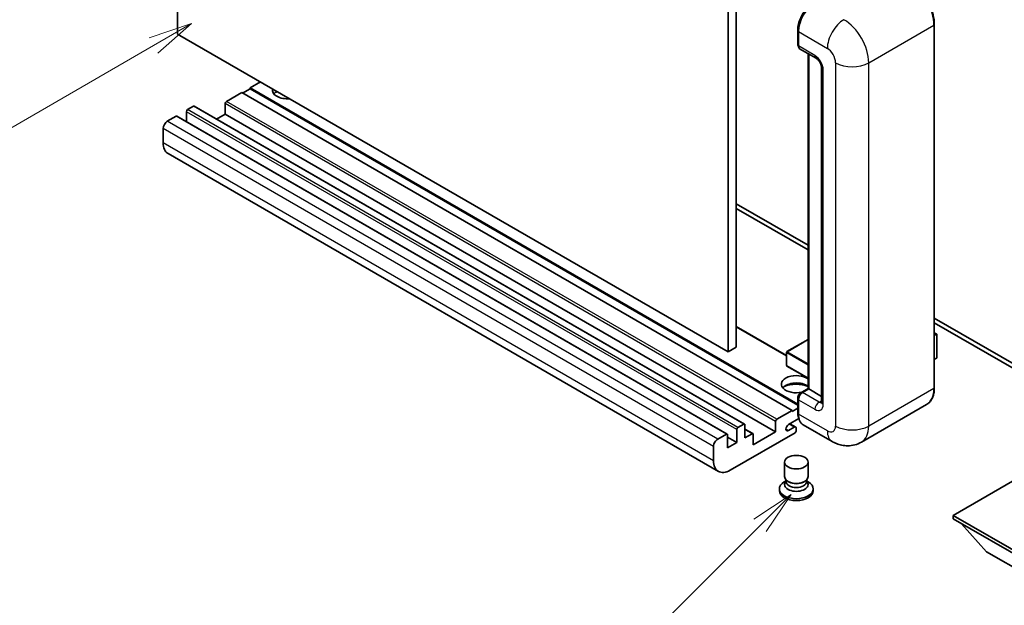
# Model space of a CAD drawing. Units: millimetres. Extents: x -6 to 11794, y -17 to 1529.
# Drawn here: x 82 to 250, y 435 to 535 of the extents above; entities that cross this region are included whole.
import ezdxf

# ---------------------------------------------------------------- set-up
doc = ezdxf.new("R2010")
doc.units = ezdxf.units.MM
doc.layers.add('Symbol (TK)', color=100, linetype='Continuous', lineweight=18, true_color=0x00ff3f)
doc.layers.add('Visible (ISO)', color=7, linetype='Continuous', lineweight=35)
doc.layers.add('Visible Narrow (ISO)', color=7, linetype='Continuous', lineweight=25)
doc.styles.add('Note Text (TK2)', font='MS PGothic.ttf')

# ---------------------------------------------------------------- blocks, each defined once
blk = doc.blocks.new('バルーン4')
at = {"layer": 'Symbol (TK)', "color": 100, "true_color": 0x00ff40}
for p, q in [((53.577, 191.844), (51.162, 191.028)), ((51.412, 190.594), (53.577, 191.844)), ((51.662, 190.161), (53.577, 191.844)), ((51.412, 190.594), (40.757, 184.442))]:
    blk.add_line(p, q, dxfattribs=at)
at = {"layer": 'Symbol (TK)'}
blk.add_circle((38.159, 182.942), 3, dxfattribs=at)
at = {"layer": 'Symbol (TK)', "color": 7, "insert": (38.159, 182.919), "char_height": 2, "attachment_point": 5, "style": 'Note Text (TK2)'}
blk.add_mtext('1', dxfattribs=at)
blk = doc.blocks.new('バルーン7')
at = {"layer": 'Symbol (TK)', "color": 100, "true_color": 0x00ff40}
for p, q in [((87.72, 165.04), (85.599, 163.626)), ((85.953, 163.273), (87.72, 165.04)), ((86.306, 162.919), (87.72, 165.04)), ((85.953, 163.273), (79.626, 156.946))]:
    blk.add_line(p, q, dxfattribs=at)
at = {"layer": 'Symbol (TK)'}
blk.add_circle((77.513, 154.833), 3, dxfattribs=at)
at = {"layer": 'Symbol (TK)', "color": 7, "insert": (77.513, 154.81), "char_height": 2, "attachment_point": 5, "style": 'Note Text (TK2)'}
blk.add_mtext('11', dxfattribs=at)

msp = doc.modelspace()

# ---------------------------------------------------------------- linework, layer by layer
at = {"layer": 'Visible (ISO)'}
for p, q in [((108.9305, 532.7779), (108.9305, 596.4647)), ((202.9757, 542.1676), (202.9757, 478.4809)), ((204.3899, 542.9841), (204.3899, 479.2974)), ((214.888, 531.0225), (214.888, 533.4719)), ((238.2275, 472.3572), (238.2275, 534.4109)), ((202.9757, 478.4809), (108.9305, 532.7779)), ((214.9965, 533.1862), (214.9965, 530.7367)), ((215.2037, 530.2789), (218.0321, 528.6459)), ((216.6557, 472.2157), (216.6557, 529.4405)), ((216.7643, 529.3779), (216.7643, 472.153)), ((218.9463, 527.0624), (218.9463, 469.9077)), ((121.3049, 523.429), (120.0321, 522.6942)), ((123.0727, 524.613), (121.3049, 523.5923)), ((214.888, 469.5621), (121.3049, 523.5923)), ((121.3049, 523.5923), (121.3049, 523.429)), ((214.888, 469.3988), (121.3049, 523.429)), ((119.8907, 522.7758), (117.2744, 521.2653)), ((213.9359, 468.4788), (119.8907, 522.7758)), ((111.6175, 520.4488), (110.6276, 519.8773)), ((205.8127, 466.1667), (111.7675, 520.4637)), ((117.0623, 520.8979), (117.0623, 519.1016)), ((108.6477, 518.7342), (107.1628, 517.8769)), ((202.8429, 464.452), (108.7977, 518.749)), ((110.4155, 519.5098), (110.4155, 517.815)), ((117.0623, 519.1016), (115.5945, 518.2542)), ((211.1075, 464.8046), (117.0623, 519.1016)), ((106.4557, 516.6521), (106.4557, 514.2026)), ((201.3293, 458.0745), (107.2841, 512.3715)), ((204.3899, 503.7923), (216.6557, 496.7106)), ((204.3899, 502.9758), (216.6557, 495.8941)), ((238.2275, 484.2562), (260.7817, 471.2345)), ((238.2275, 483.4397), (260.7817, 470.418)), ((212.9874, 477.8644), (204.3899, 482.8281)), ((238.2275, 481.7588), (238.6432, 481.5188)), ((238.6139, 481.5019), (238.2275, 481.2788)), ((238.6139, 481.5019), (238.6432, 481.5188)), ((238.6432, 481.5188), (238.6432, 477.4603)), ((216.6557, 480.6157), (213.0374, 478.5267)), ((204.3899, 479.2974), (202.9757, 478.4809)), ((212.9874, 478.4401), (212.9874, 476.1539)), ((238.6139, 477.4194), (238.2275, 477.1964)), ((216.6557, 473.9782), (213.0374, 476.0673)), ((215.4019, 471.4918), (216.6557, 472.2157)), ((216.7643, 472.153), (215.7037, 471.5407)), ((216.729, 472.1735), (216.6557, 472.2157)), ((216.729, 472.1735), (216.7643, 472.153)), ((216.7643, 472.153), (218.9463, 470.8933)), ((214.888, 468.1522), (214.888, 470.6017)), ((214.9965, 470.3159), (214.9965, 467.8664)), ((236.9117, 469.5084), (225.7747, 463.0785)), ((211.3196, 466.9683), (213.9359, 468.4788)), ((213.9359, 468.3155), (214.888, 468.8652)), ((213.9359, 468.4788), (213.9359, 468.3155)), ((204.6728, 465.5802), (205.6627, 466.1518)), ((211.1075, 464.8046), (211.1075, 466.6009)), ((215.0803, 467.0983), (213.3172, 466.0804)), ((214.5394, 465.6458), (213.552, 466.2159)), ((201.208, 463.5798), (202.6929, 464.4372)), ((214.4309, 464.6821), (203.3293, 458.2726)), ((204.4607, 463.0083), (204.4607, 465.2128)), ((205.8749, 466.0293), (205.8749, 463.8248)), ((207.227, 464.5337), (205.8749, 465.3143)), ((205.8749, 463.8248), (207.077, 464.5188)), ((207.2891, 462.6), (211.1075, 464.8046)), ((207.2891, 464.3963), (207.2891, 462.6)), ((213.3172, 465.0597), (214.2894, 465.6211)), ((214.643, 465.417), (214.643, 465.0495)), ((220.7747, 463.1776), (215.825, 466.0353)), ((202.905, 464.3147), (202.905, 462.1101)), ((204.4607, 463.0083), (202.905, 463.9064)), ((202.905, 462.1101), (204.4607, 463.0083)), ((200.5009, 459.9056), (200.5009, 462.3551)), ((212.643, 457.1805), (212.643, 459.6606)), ((216.643, 457.1805), (216.643, 459.6606)), ((256.0087, 458.9666), (241.4423, 450.5567)), ((212.8846, 456.4409), (212.5924, 456.2722)), ((212.9055, 456.4789), (212.737, 456.173)), ((212.9055, 456.3232), (212.9055, 456.6087)), ((213.4144, 456.2569), (213.2288, 456.364)), ((215.8716, 456.2569), (216.0572, 456.364)), ((216.3805, 456.3232), (216.3805, 456.6087)), ((216.3805, 456.4789), (216.5489, 456.173)), ((216.4014, 456.4409), (216.6936, 456.2722)), ((211.743, 455.0883), (211.743, 454.7617)), ((217.543, 455.0883), (217.543, 454.7617)), ((241.4423, 450.5567), (241.4423, 449.9852)), ((241.4423, 450.5567), (256.0087, 442.1468)), ((241.4423, 449.9852), (256.0087, 441.5752)), ((247.1699, 444.3513), (242.8988, 449.1443)), ((247.1699, 444.3513), (256.0087, 439.2482))]:
    msp.add_line(p, q, dxfattribs=at)
for centre, start, end in [((213.0874, 478.4401), 120, 180), ((213.0874, 476.1539), 180, 240)]:
    msp.add_arc(centre, 0.1, start, end, dxfattribs=at)
for centre, major_axis, start_param, end_param in [((217.825, 534.8192), (-2, -3.4641), 3.92699082, 5.49778714), ((215.7037, 531.1449), (-0.5, -0.866), 5.49778714, 6.28318531), ((127.6689, 523.1841), (-2.55, 0), 6.12666207, 8.01050487), ((127.6689, 521.9185), (2.55, 0), 2.33658539, 2.69731031), ((127.6689, 521.1428), (-3.5, 0), 5.20803544, 5.35075369), ((111.6175, 520.2039), (0.15, 0.2598), 0, 0.78539816), ((117.2744, 521.0204), (-0.15, -0.2598), 3.92699082, 5.49778714), ((108.6477, 518.4892), (0.15, 0.2598), 0, 0.78539816), ((110.6276, 519.6323), (-0.15, -0.2598), 3.92699082, 5.49778714), ((107.1628, 517.0604), (-0.5, -0.866), 3.92699082, 5.49778714), ((109.2841, 515.8356), (-2, -3.4641), 5.49778714, 6.28318531), ((238.5432, 477.4603), (0.1, 0), 5.49778714, 6.28318531), ((214.643, 472.9695), (-2.55, 0), 3.80270382, 8.23711107), ((214.643, 471.704), (2.55, 0), 0.66111116, 2.69731031), ((214.643, 470.9283), (-3.5, 0), 4.09970042, 5.35075369), ((215.7037, 470.7242), (-0.5, -0.866), 3.92699082, 5.49778714), ((217.825, 469.4994), (-2, -3.4641), 5.49778714, 6.28318531), ((205.6627, 465.9068), (0.15, 0.2598), 5.49778714, 7.06858347), ((211.3196, 466.7233), (0.15, 0.2598), 0.78539816, 2.35619449), ((213.3172, 465.57), (-0.3125, -0.5413), 3.92699082, 7.06858347), ((202.6929, 464.1922), (0.15, 0.2598), 5.49778714, 7.06858347), ((204.6728, 465.3353), (0.15, 0.2598), 0.78539816, 2.35619449), ((207.077, 464.2739), (0.15, 0.2598), 5.49778714, 7.06858347), ((214.2894, 465.2128), (0.25, 0.433), 5.49778714, 7.06858347), ((214.4309, 464.9271), (-0.15, -0.2598), 0.78539816, 2.35619449), ((201.208, 462.7633), (0.5, 0.866), 0.78539816, 2.35619449), ((203.3293, 461.5386), (-2, -3.4641), 5.49778714, 7.06858347), ((214.643, 455.0883), (2.9, 0), 2.35619449, 7.06858347), ((214.643, 455.8231), (-2, 0), 5.97529822, 9.73266505), ((214.643, 457.1805), (2, 0), 3.14159264, 6.28318531), ((214.643, 456.3232), (-1.7375, 0), 0, 3.14159265), ((214.643, 456.9662), (-1.7375, 0), 0.78539816, 2.35619449), ((214.643, 454.7617), (-2.9, 0), 0, 3.14159265)]:
    msp.add_ellipse(centre, major_axis=major_axis, ratio=0.57735027, start_param=start_param, end_param=end_param, dxfattribs=at)
msp.add_ellipse((214.643, 459.6606), major_axis=(-2, 0), ratio=0.57735027, dxfattribs=at)
for points, knots in [([(238.2275, 534.4109), (238.2275, 534.9252), (238.1572, 535.4748), (237.8858, 536.596), (237.6847, 537.1674), (237.1713, 538.2798), (236.8591, 538.8206), (236.1524, 539.8214), (235.7581, 540.2812), (234.9229, 541.0768), (234.4821, 541.4125), (234.0367, 541.6697)], [1.57079633, 1.57079633, 1.57079633, 1.57079633, 1.88495559, 1.88495559, 2.19911486, 2.19911486, 2.51327412, 2.51327412, 2.82743339, 2.82743339, 3.14159265, 3.14159265, 3.14159265, 3.14159265]), ([(214.888, 533.4719), (214.888, 533.7981), (214.9325, 534.1448), (215.1032, 534.85), (215.2294, 535.2085), (215.5513, 535.906), (215.747, 536.2448), (216.19, 536.8723), (216.4374, 537.1609), (216.9628, 537.6613), (217.2407, 537.8732), (217.5232, 538.0363)], [3.14159265, 3.14159265, 3.14159265, 3.14159265, 3.45575192, 3.45575192, 3.76991118, 3.76991118, 4.08407045, 4.08407045, 4.39822972, 4.39822972, 4.71238898, 4.71238898, 4.71238898, 4.71238898]), ([(214.9994, 530.6656), (214.9868, 530.6817), (214.9754, 530.6985), (214.9463, 530.7477), (214.9314, 530.7811), (214.9086, 530.849), (214.9006, 530.8835), (214.8903, 530.9528), (214.888, 530.9876), (214.888, 531.0225)], [2.585890368, 2.585890368, 2.585890368, 2.585890368, 2.670353756, 2.670353756, 2.827433388, 2.827433388, 2.984513021, 2.984513021, 3.141592654, 3.141592654, 3.141592654, 3.141592654]), ([(218.0321, 528.6459), (218.0779, 528.6195), (218.1316, 528.5828), (218.2501, 528.4857), (218.3154, 528.4237), (218.4486, 528.2761), (218.5165, 528.1893), (218.6438, 527.9994), (218.703, 527.8959), (218.8033, 527.6866), (218.8445, 527.581), (218.9047, 527.3844), (218.9245, 527.2931), (218.9431, 527.1564), (218.9463, 527.1055), (218.9463, 527.0624)], [3.14159265, 3.14159265, 3.14159265, 3.14159265, 3.34831632, 3.34831632, 3.57177779, 3.57177779, 3.8108324, 3.8108324, 4.05880671, 4.05880671, 4.30647121, 4.30647121, 4.54413512, 4.54413512, 4.71238898, 4.71238898, 4.71238898, 4.71238898]), ([(214.888, 470.6017), (214.888, 470.6714), (214.8973, 470.7413), (214.9307, 470.8793), (214.9549, 470.9475), (215.0156, 471.0791), (215.0522, 471.1425), (215.1359, 471.261), (215.1829, 471.316), (215.2857, 471.4139), (215.3415, 471.457), (215.4019, 471.4918)], [3.14159265, 3.14159265, 3.14159265, 3.14159265, 3.45575192, 3.45575192, 3.76991118, 3.76991118, 4.08407045, 4.08407045, 4.39822972, 4.39822972, 4.71238898, 4.71238898, 4.71238898, 4.71238898]), ([(236.9117, 469.5084), (237.0818, 469.6067), (237.2385, 469.7282), (237.5192, 470.0122), (237.6431, 470.1746), (237.8558, 470.5338), (237.9446, 470.7306), (238.0864, 471.1527), (238.1395, 471.378), (238.21, 471.8516), (238.2275, 472.1), (238.2275, 472.3572)], [0.785398163, 0.785398163, 0.785398163, 0.785398163, 0.942477796, 0.942477796, 1.099557429, 1.099557429, 1.256637061, 1.256637061, 1.413716694, 1.413716694, 1.570796327, 1.570796327, 1.570796327, 1.570796327]), ([(218.9463, 469.9077), (218.9463, 469.8675), (218.9435, 469.8343), (218.9361, 469.7849), (218.9316, 469.7687), (218.9281, 469.7584), (218.9275, 469.757), (218.9275, 469.757)], [4.71238898, 4.71238898, 4.71238898, 4.71238898, 4.869468613, 4.869468613, 5.026548246, 5.026548246, 5.092877496, 5.092877496, 5.092877496, 5.092877496]), ([(215.0984, 467.0566), (215.0708, 467.1182), (215.046, 467.182), (214.9781, 467.3839), (214.9441, 467.5285), (214.8991, 467.8311), (214.888, 467.9891), (214.888, 468.1522)], [2.75148435, 2.75148435, 2.75148435, 2.75148435, 2.827433388, 2.827433388, 2.984513021, 2.984513021, 3.141592654, 3.141592654, 3.141592654, 3.141592654]), ([(225.7747, 463.0785), (225.4082, 462.8669), (225.0128, 462.707), (224.2238, 462.5007), (223.8313, 462.4533), (223.0902, 462.4452), (222.7413, 462.4835), (222.0969, 462.6138), (221.8009, 462.7055), (221.2555, 462.9207), (221.0059, 463.0442), (220.7747, 463.1776)], [5.497787144, 5.497787144, 5.497787144, 5.497787144, 5.654866776, 5.654866776, 5.811946409, 5.811946409, 5.969026042, 5.969026042, 6.126105675, 6.126105675, 6.283185307, 6.283185307, 6.283185307, 6.283185307])]:
    msp.add_open_spline(points, degree=3, knots=knots, dxfattribs=at)
at = {"layer": 'Visible Narrow (ISO)'}
for p, q in [((214.9612, 530.9204), (214.9612, 533.3699)), ((214.9612, 533.3699), (214.9999, 533.3475)), ((227.0174, 527.8789), (238.1543, 534.3088)), ((238.1543, 534.3088), (238.1543, 472.2551)), ((214.9965, 533.1862), (219.9463, 530.3284)), ((214.9612, 530.9204), (214.9965, 530.9)), ((217.825, 529.1037), (214.9965, 530.7367)), ((216.729, 472.1735), (216.729, 529.3983)), ((219.2392, 469.4994), (219.2392, 526.6542)), ((221.3605, 527.8789), (221.3605, 465.8252)), ((227.0174, 465.8252), (227.0174, 527.8789)), ((205.6627, 466.1518), (111.6175, 520.4488)), ((211.1075, 466.6009), (117.0623, 520.8979)), ((211.3196, 466.9683), (117.2744, 521.2653)), ((202.6929, 464.4372), (108.6477, 518.7342)), ((204.4607, 465.2128), (110.4155, 519.5098)), ((204.6728, 465.5802), (110.6276, 519.8773)), ((200.5009, 462.3551), (106.4557, 516.6521)), ((201.208, 463.5798), (107.1628, 517.8769)), ((200.5009, 459.9056), (106.4557, 514.2026)), ((212.9874, 477.763), (204.3899, 482.7267)), ((238.2275, 481.725), (238.6139, 481.5019)), ((238.6139, 481.5019), (238.6139, 477.4194)), ((213.0874, 478.5217), (216.6557, 480.5819)), ((213.0166, 478.3992), (216.6557, 476.2982)), ((213.0166, 476.1131), (213.0166, 478.3992)), ((216.6557, 476.4615), (213.0874, 478.5217)), ((216.6557, 474.012), (213.0166, 476.1131)), ((215.5269, 471.4794), (216.729, 472.1735)), ((215.5269, 471.4794), (215.5742, 471.4521)), ((218.5321, 469.9077), (215.7037, 471.5407)), ((238.1543, 472.2551), (227.0174, 465.8252)), ((214.9612, 468.0502), (214.9612, 470.4996)), ((214.9612, 470.4996), (215.0085, 470.4723)), ((214.9965, 470.3159), (217.825, 468.6829)), ((218.5321, 469.9077), (218.9463, 470.1468)), ((214.9612, 468.0502), (214.9965, 468.0297)), ((219.9463, 465.0087), (214.9965, 467.8664)), ((214.2894, 465.6211), (213.4056, 466.1314)), ((207.077, 464.5188), (205.8749, 465.2128)), ((213.3172, 465.0597), (212.8752, 465.3149))]:
    msp.add_line(p, q, dxfattribs=at)
for centre, major_axis, start_param, end_param in [((233.9117, 536.7583), (3, -5.1962), 0.78539816, 2.35619449), ((217.6482, 534.9212), (1.9, 3.2909), 0.78539816, 2.35619449), ((222.7747, 531.9614), (2, 3.4641), 0.78539816, 2.35619449), ((222.7747, 530.3284), (-3, 5.1962), 3.92699082, 5.49778714), ((215.138, 533.4719), (-0.25, 0), 0, 0.78539816), ((237.9775, 534.4109), (0.25, 0), 5.49778714, 6.28318531), ((215.138, 531.0225), (-0.25, 0), 0, 0.78539816), ((215.5269, 531.247), (0.4, 0.6928), 2.35619449, 2.71318242), ((219.9463, 528.6954), (1, -1.7321), 0.78539816, 2.35619449), ((218.5321, 529.5119), (-0.5, -0.866), 5.49778714, 6.28318531), ((217.825, 527.4707), (-1, 1.7321), 3.92699082, 5.49778714), ((219.9463, 527.0624), (-1, 0), 0, 0.78539816), ((224.1889, 529.5119), (4, 0), 3.92699082, 5.49778714), ((213.0874, 478.4401), (-0.1, 0), 0, 0.78539816), ((213.0874, 478.4401), (0.05, 0.0866), 0.78539816, 2.35619449), ((213.0874, 478.4401), (-0.05, 0.0866), 5.49778714, 6.28318531), ((213.0874, 476.1539), (-0.1, 0), 0, 0.78539816), ((213.0874, 476.1539), (-0.05, -0.0866), 5.49778714, 6.28318531), ((215.5269, 470.8262), (0.4, 0.6928), 0.78539816, 2.35619449), ((215.5269, 471.2753), (-0.125, 0.2165), 5.49778714, 6.28318531), ((233.9117, 474.7046), (3, -5.1962), 0, 0.78539816), ((237.9775, 472.3572), (0.25, 0), 5.49778714, 6.28318531), ((215.138, 470.6017), (-0.25, 0), 0, 0.78539816), ((218.5321, 469.0912), (-0.5, -0.866), 3.92699082, 5.49778714), ((217.825, 470.3159), (1, -1.7321), 5.49778714, 7.06858347), ((218.5321, 470.7242), (0.5, -0.866), 5.49778714, 6.11527958), ((219.9463, 469.9077), (-1, 0), 0, 0.78539816), ((215.138, 468.1522), (-0.25, 0), 0, 0.78539816), ((217.6482, 469.6015), (1.9, 3.2909), 2.35619449, 2.57820695), ((219.9463, 466.6417), (1, -1.7321), 5.49778714, 7.06858347), ((222.7747, 466.6417), (-2, -3.4641), 5.49778714, 6.28318531), ((224.1889, 467.4582), (4, 0), 3.92699082, 5.49778714), ((222.7747, 468.2747), (3, -5.1962), 0, 0.78539816)]:
    msp.add_ellipse(centre, major_axis=major_axis, ratio=0.57735027, start_param=start_param, end_param=end_param, dxfattribs=at)

# ---------------------------------------------------------------- block references
at = {"layer": 'Symbol (TK)', "xscale": 3, "yscale": 3, "zscale": 3}
for name in ['バルーン4', 'バルーン7']:
    msp.add_blockref(name, (-49.4202, -40.9732), dxfattribs=at)

doc.saveas('drawing.dxf')
